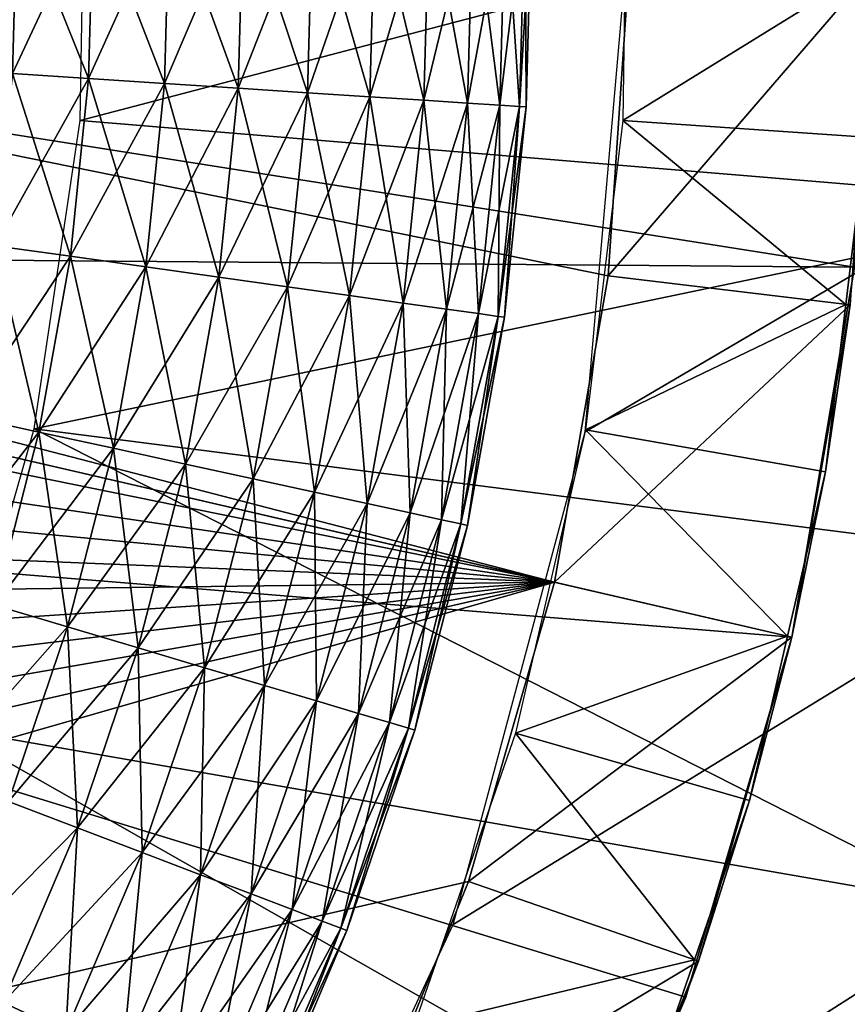
# Model space of a CAD drawing. Extents: x 0 to 608, y 0 to 781.
# Drawn here: x 573 to 574, y 759 to 761 of the extents above; entities that cross this region are included whole.
import ezdxf

# ---------------------------------------------------------------- set-up
doc = ezdxf.new("R2010")
doc.units = 0
doc.header["$MEASUREMENT"] = 0

msp = doc.modelspace()

# ---------------------------------------------------------------- linework, layer by layer
for points in [[(605.5, 778.499939, 94.999969), (2.5, 778.499939, 94.999969), (570.499939, 743.5, 94.999969)], [(605.5, 7.499993, 94.999969), (605.5, 778.499939, 94.999969), (570.499939, 42.499958, 94.999969)], [(570.499939, 42.499958, 94.999969), (605.5, 778.499939, 94.999969), (570.499939, 743.5, 94.999969)], [(605.5, 7.499993, 65), (570.499939, 743.5, 65), (605.5, 778.499939, 65)], [(572.596252, 757.14325, 65), (605.5, 778.499939, 65), (570.499939, 743.5, 65)], [(573.196106, 758, 65), (605.5, 778.499939, 65), (572.596252, 757.14325, 65)], [(573.196106, 758, 65), (573.638123, 758.947876, 65), (605.5, 778.499939, 65)], [(605.5, 778.499939, 65), (573.638123, 758.947876, 65), (573.908813, 759.958069, 65)], [(605.5, 778.499939, 65), (573.908813, 759.958069, 65), (574, 761, 65)], [(574.216187, 762.899658, 54.700016), (573.119446, 766.488525, 61.699986), (575.312988, 759.310669, 61.699986)], [(574.216187, 762.899658, 54.700016), (575.312988, 759.310669, 61.699986), (575.312988, 759.310669, 54.700016)], [(562.234131, 762.659668, 48.399986), (573.846069, 759.649536, 48.399986), (562.153931, 762.350464, 48.399986)], [(573.99939, 760.915833, 48.399986), (573.956421, 760.278564, 48.399986), (562.234131, 762.659668, 48.399986)], [(562.234131, 762.659668, 48.399986), (573.956421, 760.278564, 48.399986), (573.846069, 759.649536, 48.399986)], [(573.846069, 759.649536, 48.399986), (562.090332, 762.037415, 48.399986), (562.153931, 762.350464, 48.399986)], [(573.846069, 759.649536, 48.399986), (562.01355, 761.403381, 48.399986), (562.090332, 762.037415, 48.399986)], [(562.004578, 760.764771, 48.399986), (562.01355, 761.403381, 48.399986), (573.846069, 759.649536, 48.399986)], [(572.88324, 761.236084, 63.499989), (574.99823, 761.154907, 63.499989), (572.872314, 760.596619, 63.499989)], [(573.986389, 760.596619, 51.899971), (574.490112, 760.908875, 51.400005), (573.995361, 761.235229, 51.899971)], [(572.872314, 760.596619, 63.499989), (574.99823, 761.154907, 63.499989), (574.976135, 760.422485, 63.499989)], [(570.99585, 760.84259, 53.900002), (574.499695, 761.065491, 53.900002), (574.461731, 760.296265, 53.900002)], [(573.349731, 761.053711, 61.820568), (573.47821, 761.054993, 61.910568), (573.338745, 760.653809, 61.820568)], [(573.47821, 761.054993, 61.910568), (573.467041, 760.645447, 61.910568), (573.338745, 760.653809, 61.820568)], [(573.47821, 761.054993, 63.289463), (573.349731, 761.053711, 63.379406), (573.467041, 760.645447, 63.289463)], [(573.589172, 761.056152, 62.021492), (573.577698, 760.638306, 62.021492), (573.467041, 760.645447, 61.910568)], [(573.47821, 761.054993, 61.910568), (573.589172, 761.056152, 62.021492), (573.467041, 760.645447, 61.910568)], [(573.47821, 761.054993, 63.289463), (573.467041, 760.645447, 63.289463), (573.577698, 760.638306, 63.178478)], [(573.589172, 761.056152, 63.178478), (573.47821, 761.054993, 63.289463), (573.577698, 760.638306, 63.178478)], [(573.589172, 761.056152, 62.021492), (573.679077, 761.057007, 62.150002), (573.577698, 760.638306, 62.021492)], [(573.679077, 761.057007, 62.150002), (573.667542, 760.632446, 62.150002), (573.577698, 760.638306, 62.021492)], [(573.589172, 761.056152, 63.178478), (573.577698, 760.638306, 63.178478), (573.667542, 760.632446, 63.049973)], [(573.679077, 761.057007, 63.049973), (573.589172, 761.056152, 63.178478), (573.667542, 760.632446, 63.049973)], [(573.679077, 761.057007, 62.150002), (573.745422, 761.057739, 62.29216), (573.667542, 760.632446, 62.150002)], [(573.745422, 761.057739, 62.29216), (573.733704, 760.628174, 62.29216), (573.667542, 760.632446, 62.150002)], [(573.679077, 761.057007, 63.049973), (573.667542, 760.632446, 63.049973), (573.733704, 760.628174, 62.907814)], [(573.745422, 761.057739, 62.907814), (573.679077, 761.057007, 63.049973), (573.733704, 760.628174, 62.907814)], [(573.745422, 761.057739, 62.29216), (573.786011, 761.058105, 62.443733), (573.733704, 760.628174, 62.29216)], [(573.786011, 761.058105, 62.443733), (573.77417, 760.625549, 62.443733), (573.733704, 760.628174, 62.29216)], [(573.745422, 761.057739, 62.907814), (573.733704, 760.628174, 62.907814), (573.77417, 760.625549, 62.756302)], [(573.786011, 761.058105, 62.756302), (573.745422, 761.057739, 62.907814), (573.77417, 760.625549, 62.756302)], [(573.786011, 761.058105, 62.443733), (573.799683, 761.058228, 62.600018), (573.77417, 760.625549, 62.443733)], [(573.799683, 761.058228, 62.600018), (573.787781, 760.624634, 62.600018), (573.77417, 760.625549, 62.443733)], [(573.786011, 761.058105, 62.756302), (573.77417, 760.625549, 62.756302), (573.787781, 760.624634, 62.600018)], [(573.799683, 761.058228, 62.600018), (573.786011, 761.058105, 62.756302), (573.787781, 760.624634, 62.600018)], [(572.743469, 761.047607, 61.713696), (572.89978, 761.049194, 61.699986), (572.733765, 760.692993, 61.713696)], [(572.89978, 761.049194, 61.699986), (572.889709, 760.682922, 61.699986), (572.733765, 760.692993, 61.713696)], [(572.743469, 761.047607, 63.486336), (572.733765, 760.692993, 63.486336), (572.889709, 760.682922, 63.499989)], [(572.89978, 761.049194, 63.499989), (572.743469, 761.047607, 63.486336), (572.889709, 760.682922, 63.499989)], [(572.89978, 761.049194, 61.699986), (573.055969, 761.050781, 61.713696), (572.889709, 760.682922, 61.699986)], [(573.055969, 761.050781, 61.713696), (573.045654, 760.672791, 61.713696), (572.889709, 760.682922, 61.699986)], [(572.89978, 761.049194, 63.499989), (572.889709, 760.682922, 63.499989), (573.045654, 760.672791, 63.486336)], [(573.055969, 761.050781, 63.486336), (572.89978, 761.049194, 63.499989), (573.045654, 760.672791, 63.486336)], [(573.055969, 761.050781, 61.713696), (573.207581, 761.052307, 61.754288), (573.045654, 760.672791, 61.713696)], [(573.207581, 761.052307, 61.754288), (573.196899, 760.662964, 61.754288), (573.045654, 760.672791, 61.713696)], [(573.055969, 761.050781, 63.486336), (573.045654, 760.672791, 63.486336), (573.196899, 760.662964, 63.445747)], [(573.207581, 761.052307, 63.445747), (573.055969, 761.050781, 63.486336), (573.196899, 760.662964, 63.445747)], [(573.207581, 761.052307, 61.754288), (573.349731, 761.053711, 61.820568), (573.196899, 760.662964, 61.754288)], [(573.349731, 761.053711, 61.820568), (573.338745, 760.653809, 61.820568), (573.196899, 760.662964, 61.754288)], [(573.207581, 761.052307, 63.445747), (573.196899, 760.662964, 63.445747), (573.338745, 760.653809, 63.379406)], [(573.349731, 761.053711, 63.379406), (573.207581, 761.052307, 63.445747), (573.338745, 760.653809, 63.379406)], [(573.349731, 761.053711, 63.379406), (573.338745, 760.653809, 63.379406), (573.467041, 760.645447, 63.289463)], [(574.49939, 760.908752, 48.900009), (573.956421, 760.278564, 48.399986), (573.99939, 760.915833, 48.399986)], [(574.45282, 760.218445, 48.900009), (573.956421, 760.278564, 48.399986), (574.49939, 760.908752, 48.900009)], [(573.986389, 760.596619, 51.899971), (574.485291, 760.562988, 51.400005), (574.490112, 760.908875, 51.400005)], [(570.99585, 760.84259, 53.900002), (574.461731, 760.296265, 53.900002), (570.923035, 760.324768, 53.900002)], [(573.846069, 759.649536, 48.399986), (562.063599, 760.128784, 48.399986), (562.004578, 760.764771, 48.399986)], [(572.733765, 760.692993, 63.486336), (572.697571, 760.340088, 63.486336), (572.852295, 760.31842, 63.499989)], [(572.733765, 760.692993, 61.713696), (572.889709, 760.682922, 61.699986), (572.697571, 760.340088, 61.713696)], [(572.889709, 760.682922, 63.499989), (572.733765, 760.692993, 63.486336), (572.852295, 760.31842, 63.499989)], [(572.889709, 760.682922, 61.699986), (572.852295, 760.31842, 61.699986), (572.697571, 760.340088, 61.713696)], [(572.889709, 760.682922, 63.499989), (572.852295, 760.31842, 63.499989), (573.00708, 760.296631, 63.486336)], [(572.889709, 760.682922, 61.699986), (573.045654, 760.672791, 61.713696), (572.852295, 760.31842, 61.699986)], [(573.045654, 760.672791, 61.713696), (573.00708, 760.296631, 61.713696), (572.852295, 760.31842, 61.699986)], [(573.045654, 760.672791, 63.486336), (572.889709, 760.682922, 63.499989), (573.00708, 760.296631, 63.486336)], [(573.045654, 760.672791, 63.486336), (573.00708, 760.296631, 63.486336), (573.157166, 760.275513, 63.445747)], [(573.045654, 760.672791, 61.713696), (573.196899, 760.662964, 61.754288), (573.00708, 760.296631, 61.713696)], [(573.196899, 760.662964, 63.445747), (573.045654, 760.672791, 63.486336), (573.157166, 760.275513, 63.445747)], [(573.196899, 760.662964, 61.754288), (573.157166, 760.275513, 61.754288), (573.00708, 760.296631, 61.713696)], [(573.196899, 760.662964, 63.445747), (573.157166, 760.275513, 63.445747), (573.297974, 760.255798, 63.379406)], [(573.196899, 760.662964, 61.754288), (573.338745, 760.653809, 61.820568), (573.157166, 760.275513, 61.754288)], [(573.338745, 760.653809, 61.820568), (573.297974, 760.255798, 61.820568), (573.157166, 760.275513, 61.754288)], [(573.338745, 760.653809, 63.379406), (573.196899, 760.662964, 63.445747), (573.297974, 760.255798, 63.379406)], [(573.338745, 760.653809, 61.820568), (573.467041, 760.645447, 61.910568), (573.297974, 760.255798, 61.820568)], [(573.338745, 760.653809, 63.379406), (573.297974, 760.255798, 63.379406), (573.425232, 760.237915, 63.289463)], [(573.467041, 760.645447, 63.289463), (573.338745, 760.653809, 63.379406), (573.425232, 760.237915, 63.289463)], [(573.467041, 760.645447, 61.910568), (573.425232, 760.237915, 61.910568), (573.297974, 760.255798, 61.820568)], [(573.467041, 760.645447, 61.910568), (573.577698, 760.638306, 62.021492), (573.425232, 760.237915, 61.910568)], [(573.467041, 760.645447, 63.289463), (573.425232, 760.237915, 63.289463), (573.535095, 760.222473, 63.178478)], [(573.577698, 760.638306, 62.021492), (573.535095, 760.222473, 62.021492), (573.425232, 760.237915, 61.910568)], [(573.577698, 760.638306, 63.178478), (573.467041, 760.645447, 63.289463), (573.535095, 760.222473, 63.178478)], [(573.577698, 760.638306, 62.021492), (573.667542, 760.632446, 62.150002), (573.535095, 760.222473, 62.021492)], [(573.577698, 760.638306, 63.178478), (573.535095, 760.222473, 63.178478), (573.624207, 760.209961, 63.049973)], [(573.667542, 760.632446, 62.150002), (573.624207, 760.209961, 62.150002), (573.535095, 760.222473, 62.021492)], [(573.667542, 760.632446, 63.049973), (573.577698, 760.638306, 63.178478), (573.624207, 760.209961, 63.049973)], [(573.667542, 760.632446, 62.150002), (573.733704, 760.628174, 62.29216), (573.624207, 760.209961, 62.150002)], [(573.667542, 760.632446, 63.049973), (573.624207, 760.209961, 63.049973), (573.689819, 760.200745, 62.907814)], [(573.733704, 760.628174, 62.907814), (573.667542, 760.632446, 63.049973), (573.689819, 760.200745, 62.907814)], [(573.733704, 760.628174, 62.29216), (573.689819, 760.200745, 62.29216), (573.624207, 760.209961, 62.150002)], [(573.733704, 760.628174, 62.29216), (573.77417, 760.625549, 62.443733), (573.689819, 760.200745, 62.29216)], [(573.733704, 760.628174, 62.907814), (573.689819, 760.200745, 62.907814), (573.730042, 760.195068, 62.756302)], [(573.77417, 760.625549, 62.443733), (573.730042, 760.195068, 62.443733), (573.689819, 760.200745, 62.29216)], [(573.77417, 760.625549, 62.756302), (573.733704, 760.628174, 62.907814), (573.730042, 760.195068, 62.756302)], [(573.77417, 760.625549, 62.443733), (573.787781, 760.624634, 62.600018), (573.730042, 760.195068, 62.443733)], [(573.77417, 760.625549, 62.756302), (573.730042, 760.195068, 62.756302), (573.743591, 760.193176, 62.600018)], [(573.787781, 760.624634, 62.600018), (573.743591, 760.193176, 62.600018), (573.730042, 760.195068, 62.443733)], [(573.787781, 760.624634, 62.600018), (573.77417, 760.625549, 62.756302), (573.743591, 760.193176, 62.600018)], [(572.872314, 760.596619, 63.499989), (574.976135, 760.422485, 63.499989), (572.778015, 759.964111, 63.499989)], [(573.909668, 759.962585, 51.899971), (574.443726, 760.219604, 51.400005), (573.986389, 760.596619, 51.899971)], [(574.443726, 760.219604, 51.400005), (574.485291, 760.562988, 51.400005), (573.986389, 760.596619, 51.899971)], [(574.485291, 760.562988, 51.400005), (574.443726, 760.219604, 51.400005), (574.45282, 760.218445, 48.900009)], [(574.976135, 760.422485, 63.499989), (574.877563, 759.696411, 63.499989), (572.778015, 759.964111, 63.499989)], [(572.697571, 760.340088, 63.486336), (572.635132, 759.990906, 63.486336), (572.787842, 759.957642, 63.499989)], [(572.697571, 760.340088, 61.713696), (572.852295, 760.31842, 61.699986), (572.635132, 759.990906, 61.713696)], [(572.852295, 760.31842, 63.499989), (572.697571, 760.340088, 63.486336), (572.787842, 759.957642, 63.499989)], [(570.923035, 760.324768, 53.900002), (574.333191, 759.536987, 53.900002), (570.761353, 759.827454, 53.900002)], [(570.923035, 760.324768, 53.900002), (574.461731, 760.296265, 53.900002), (574.333191, 759.536987, 53.900002)], [(572.852295, 760.31842, 61.699986), (572.787842, 759.957642, 61.699986), (572.635132, 759.990906, 61.713696)], [(572.852295, 760.31842, 63.499989), (572.787842, 759.957642, 63.499989), (572.940552, 759.924438, 63.486336)], [(572.852295, 760.31842, 61.699986), (573.00708, 760.296631, 61.713696), (572.787842, 759.957642, 61.699986)], [(573.00708, 760.296631, 63.486336), (572.852295, 760.31842, 63.499989), (572.940552, 759.924438, 63.486336)], [(573.00708, 760.296631, 61.713696), (572.940552, 759.924438, 61.713696), (572.787842, 759.957642, 61.699986)], [(573.00708, 760.296631, 63.486336), (572.940552, 759.924438, 63.486336), (573.088562, 759.892212, 63.445747)], [(573.00708, 760.296631, 61.713696), (573.157166, 760.275513, 61.754288), (572.940552, 759.924438, 61.713696)], [(573.157166, 760.275513, 63.445747), (573.00708, 760.296631, 63.486336), (573.088562, 759.892212, 63.445747)], [(574.461731, 760.296265, 53.900002), (574.461731, 760.296265, 54.700016), (574.333191, 759.536987, 54.700016)], [(574.461731, 760.296265, 53.900002), (574.333191, 759.536987, 54.700016), (574.333191, 759.536987, 53.900002)], [(573.157166, 760.275513, 61.754288), (573.088562, 759.892212, 61.754288), (572.940552, 759.924438, 61.713696)], [(573.157166, 760.275513, 63.445747), (573.088562, 759.892212, 63.445747), (573.227539, 759.861938, 63.379406)], [(573.157166, 760.275513, 61.754288), (573.297974, 760.255798, 61.820568), (573.088562, 759.892212, 61.754288)], [(573.297974, 760.255798, 63.379406), (573.157166, 760.275513, 63.445747), (573.227539, 759.861938, 63.379406)], [(574.45282, 760.218445, 48.900009), (573.846069, 759.649536, 48.399986), (573.956421, 760.278564, 48.399986)], [(573.297974, 760.255798, 61.820568), (573.227539, 759.861938, 61.820568), (573.088562, 759.892212, 61.754288)], [(573.297974, 760.255798, 61.820568), (573.425232, 760.237915, 61.910568), (573.227539, 759.861938, 61.820568)], [(573.297974, 760.255798, 63.379406), (573.227539, 759.861938, 63.379406), (573.353088, 759.834595, 63.289463)], [(573.425232, 760.237915, 63.289463), (573.297974, 760.255798, 63.379406), (573.353088, 759.834595, 63.289463)], [(573.425232, 760.237915, 61.910568), (573.353088, 759.834595, 61.910568), (573.227539, 759.861938, 61.820568)], [(573.425232, 760.237915, 61.910568), (573.535095, 760.222473, 62.021492), (573.353088, 759.834595, 61.910568)], [(573.425232, 760.237915, 63.289463), (573.353088, 759.834595, 63.289463), (573.461487, 759.811035, 63.178478)], [(573.535095, 760.222473, 63.178478), (573.425232, 760.237915, 63.289463), (573.461487, 759.811035, 63.178478)], [(573.535095, 760.222473, 62.021492), (573.461487, 759.811035, 62.021492), (573.353088, 759.834595, 61.910568)], [(573.535095, 760.222473, 62.021492), (573.624207, 760.209961, 62.150002), (573.461487, 759.811035, 62.021492)], [(573.535095, 760.222473, 63.178478), (573.461487, 759.811035, 63.178478), (573.549438, 759.79187, 63.049973)], [(573.624207, 760.209961, 62.150002), (573.549438, 759.79187, 62.150002), (573.461487, 759.811035, 62.021492)], [(573.624207, 760.209961, 63.049973), (573.535095, 760.222473, 63.178478), (573.549438, 759.79187, 63.049973)], [(573.624207, 760.209961, 62.150002), (573.689819, 760.200745, 62.29216), (573.549438, 759.79187, 62.150002)], [(573.624207, 760.209961, 63.049973), (573.549438, 759.79187, 63.049973), (573.614197, 759.777771, 62.907814)], [(573.689819, 760.200745, 62.907814), (573.624207, 760.209961, 63.049973), (573.614197, 759.777771, 62.907814)], [(574.333191, 759.536987, 48.900009), (573.846069, 759.649536, 48.399986), (574.45282, 760.218445, 48.900009)], [(573.909668, 759.962585, 51.899971), (574.4021, 759.87616, 51.400005), (574.443726, 760.219604, 51.400005)], [(574.45282, 760.218445, 48.900009), (574.4021, 759.87616, 51.400005), (574.333191, 759.536987, 48.900009)], [(574.45282, 760.218445, 48.900009), (574.443726, 760.219604, 51.400005), (574.4021, 759.87616, 51.400005)], [(573.689819, 760.200745, 62.29216), (573.614197, 759.777771, 62.29216), (573.549438, 759.79187, 62.150002)], [(573.689819, 760.200745, 62.29216), (573.730042, 760.195068, 62.443733), (573.614197, 759.777771, 62.29216)], [(573.689819, 760.200745, 62.907814), (573.614197, 759.777771, 62.907814), (573.65387, 759.769165, 62.756302)], [(573.730042, 760.195068, 62.443733), (573.65387, 759.769165, 62.443733), (573.614197, 759.777771, 62.29216)], [(573.730042, 760.195068, 62.756302), (573.689819, 760.200745, 62.907814), (573.65387, 759.769165, 62.756302)], [(573.730042, 760.195068, 62.443733), (573.743591, 760.193176, 62.600018), (573.65387, 759.769165, 62.443733)], [(573.730042, 760.195068, 62.756302), (573.65387, 759.769165, 62.756302), (573.667236, 759.766235, 62.600018)], [(573.743591, 760.193176, 62.600018), (573.667236, 759.766235, 62.600018), (573.65387, 759.769165, 62.443733)], [(573.743591, 760.193176, 62.600018), (573.730042, 760.195068, 62.756302), (573.667236, 759.766235, 62.600018)], [(573.846069, 759.649536, 48.399986), (562.189819, 759.502747, 48.399986), (562.063599, 760.128784, 48.399986)], [(572.635132, 759.990906, 61.713696), (572.787842, 759.957642, 61.699986), (572.546753, 759.647339, 61.713696)], [(572.787842, 759.957642, 63.499989), (572.635132, 759.990906, 63.486336), (572.696594, 759.602783, 63.499989)], [(572.778015, 759.964111, 63.499989), (574.703613, 758.98468, 63.499989), (572.601929, 759.349365, 63.499989)], [(572.778015, 759.964111, 63.499989), (574.877563, 759.696411, 63.499989), (574.703613, 758.98468, 63.499989)], [(572.787842, 759.957642, 61.699986), (572.696594, 759.602783, 61.699986), (572.546753, 759.647339, 61.713696)], [(572.787842, 759.957642, 63.499989), (572.696594, 759.602783, 63.499989), (572.846375, 759.558228, 63.486336)], [(572.787842, 759.957642, 61.699986), (572.940552, 759.924438, 61.713696), (572.696594, 759.602783, 61.699986)], [(572.940552, 759.924438, 63.486336), (572.787842, 759.957642, 63.499989), (572.846375, 759.558228, 63.486336)], [(573.765869, 759.340271, 51.899971), (574.32428, 759.539063, 51.400005), (573.909668, 759.962585, 51.899971)], [(574.32428, 759.539063, 51.400005), (574.4021, 759.87616, 51.400005), (573.909668, 759.962585, 51.899971)], [(572.940552, 759.924438, 61.713696), (572.846375, 759.558228, 61.713696), (572.696594, 759.602783, 61.699986)], [(572.940552, 759.924438, 63.486336), (572.846375, 759.558228, 63.486336), (572.991638, 759.515076, 63.445747)], [(572.940552, 759.924438, 61.713696), (573.088562, 759.892212, 61.754288), (572.846375, 759.558228, 61.713696)], [(573.088562, 759.892212, 63.445747), (572.940552, 759.924438, 63.486336), (572.991638, 759.515076, 63.445747)], [(573.088562, 759.892212, 61.754288), (572.991638, 759.515076, 61.754288), (572.846375, 759.558228, 61.713696)], [(573.088562, 759.892212, 61.754288), (573.227539, 759.861938, 61.820568), (572.991638, 759.515076, 61.754288)], [(573.088562, 759.892212, 63.445747), (572.991638, 759.515076, 63.445747), (573.127869, 759.474426, 63.379406)], [(573.227539, 759.861938, 63.379406), (573.088562, 759.892212, 63.445747), (573.127869, 759.474426, 63.379406)], [(574.333191, 759.536987, 48.900009), (574.4021, 759.87616, 51.400005), (574.32428, 759.539063, 51.400005)], [(573.227539, 759.861938, 61.820568), (573.127869, 759.474426, 61.820568), (572.991638, 759.515076, 61.754288)], [(573.227539, 759.861938, 61.820568), (573.353088, 759.834595, 61.910568), (573.127869, 759.474426, 61.820568)], [(573.227539, 759.861938, 63.379406), (573.127869, 759.474426, 63.379406), (573.251099, 759.437805, 63.289463)], [(573.353088, 759.834595, 63.289463), (573.227539, 759.861938, 63.379406), (573.251099, 759.437805, 63.289463)], [(570.761353, 759.827454, 53.900002), (573.812378, 758.090332, 53.900002), (570.515747, 759.365723, 53.900002)], [(574.333191, 759.536987, 53.900002), (574.115723, 758.798157, 53.900002), (570.761353, 759.827454, 53.900002)], [(570.761353, 759.827454, 53.900002), (574.115723, 758.798157, 53.900002), (573.812378, 758.090332, 53.900002)], [(573.353088, 759.834595, 61.910568), (573.251099, 759.437805, 61.910568), (573.127869, 759.474426, 61.820568)], [(573.353088, 759.834595, 63.289463), (573.251099, 759.437805, 63.289463), (573.357422, 759.406189, 63.178478)], [(573.353088, 759.834595, 61.910568), (573.461487, 759.811035, 62.021492), (573.251099, 759.437805, 61.910568)], [(573.461487, 759.811035, 63.178478), (573.353088, 759.834595, 63.289463), (573.357422, 759.406189, 63.178478)], [(573.461487, 759.811035, 62.021492), (573.357422, 759.406189, 62.021492), (573.251099, 759.437805, 61.910568)], [(573.461487, 759.811035, 62.021492), (573.549438, 759.79187, 62.150002), (573.357422, 759.406189, 62.021492)], [(573.461487, 759.811035, 63.178478), (573.357422, 759.406189, 63.178478), (573.443665, 759.380493, 63.049973)], [(573.549438, 759.79187, 63.049973), (573.461487, 759.811035, 63.178478), (573.443665, 759.380493, 63.049973)], [(573.549438, 759.79187, 62.150002), (573.443665, 759.380493, 62.150002), (573.357422, 759.406189, 62.021492)], [(573.549438, 759.79187, 62.150002), (573.614197, 759.777771, 62.29216), (573.443665, 759.380493, 62.150002)], [(573.549438, 759.79187, 63.049973), (573.443665, 759.380493, 63.049973), (573.507202, 759.361633, 62.907814)], [(573.614197, 759.777771, 62.907814), (573.549438, 759.79187, 63.049973), (573.507202, 759.361633, 62.907814)], [(573.614197, 759.777771, 62.29216), (573.507202, 759.361633, 62.29216), (573.443665, 759.380493, 62.150002)], [(573.614197, 759.777771, 62.29216), (573.65387, 759.769165, 62.443733), (573.507202, 759.361633, 62.29216)], [(573.614197, 759.777771, 62.907814), (573.507202, 759.361633, 62.907814), (573.546082, 759.350037, 62.756302)], [(573.65387, 759.769165, 62.443733), (573.546082, 759.350037, 62.443733), (573.507202, 759.361633, 62.29216)], [(573.65387, 759.769165, 62.756302), (573.614197, 759.777771, 62.907814), (573.546082, 759.350037, 62.756302)], [(573.65387, 759.769165, 62.443733), (573.667236, 759.766235, 62.600018), (573.546082, 759.350037, 62.443733)], [(573.65387, 759.769165, 62.756302), (573.546082, 759.350037, 62.756302), (573.559204, 759.346191, 62.600018)], [(573.667236, 759.766235, 62.600018), (573.559204, 759.346191, 62.600018), (573.546082, 759.350037, 62.443733)], [(573.667236, 759.766235, 62.600018), (573.65387, 759.769165, 62.756302), (573.559204, 759.346191, 62.600018)], [(562.381836, 758.893677, 48.399986), (562.189819, 759.502747, 48.399986), (573.846069, 759.649536, 48.399986)], [(573.846069, 759.649536, 48.399986), (562.637573, 758.308411, 48.399986), (562.381836, 758.893677, 48.399986)], [(573.846069, 759.649536, 48.399986), (562.954041, 757.753662, 48.399986), (562.637573, 758.308411, 48.399986)], [(573.846069, 759.649536, 48.399986), (563.327698, 757.235718, 48.399986), (562.954041, 757.753662, 48.399986)], [(563.754272, 756.760437, 48.399986), (563.327698, 757.235718, 48.399986), (573.846069, 759.649536, 48.399986)], [(563.754272, 756.760437, 48.399986), (573.846069, 759.649536, 48.399986), (573.669373, 759.035767, 48.399986)], [(574.333191, 759.536987, 48.900009), (573.669373, 759.035767, 48.399986), (573.846069, 759.649536, 48.399986)], [(572.696594, 759.602783, 61.699986), (572.846375, 759.558228, 61.713696), (572.579041, 759.255737, 61.699986)], [(572.846375, 759.558228, 63.486336), (572.696594, 759.602783, 63.499989), (572.725037, 759.200073, 63.486336)], [(572.846375, 759.558228, 61.713696), (572.725037, 759.200073, 61.713696), (572.579041, 759.255737, 61.699986)], [(572.846375, 759.558228, 61.713696), (572.991638, 759.515076, 61.754288), (572.725037, 759.200073, 61.713696)], [(572.846375, 759.558228, 63.486336), (572.725037, 759.200073, 63.486336), (572.866699, 759.146179, 63.445747)], [(572.991638, 759.515076, 63.445747), (572.846375, 759.558228, 63.486336), (572.866699, 759.146179, 63.445747)], [(574.141785, 758.87207, 48.900009), (573.669373, 759.035767, 48.399986), (574.333191, 759.536987, 48.900009)], [(573.765869, 759.340271, 51.899971), (574.246338, 759.202026, 51.400005), (574.32428, 759.539063, 51.400005)], [(574.333191, 759.536987, 53.900002), (574.333191, 759.536987, 54.700016), (574.115723, 758.798157, 54.700016)], [(574.333191, 759.536987, 53.900002), (574.115723, 758.798157, 54.700016), (574.115723, 758.798157, 53.900002)], [(574.141785, 758.87207, 48.900009), (574.333191, 759.536987, 48.900009), (574.246338, 759.202026, 51.400005)], [(574.333191, 759.536987, 48.900009), (574.32428, 759.539063, 51.400005), (574.246338, 759.202026, 51.400005)], [(572.991638, 759.515076, 61.754288), (572.866699, 759.146179, 61.754288), (572.725037, 759.200073, 61.713696)], [(572.991638, 759.515076, 61.754288), (573.127869, 759.474426, 61.820568), (572.866699, 759.146179, 61.754288)], [(572.991638, 759.515076, 63.445747), (572.866699, 759.146179, 63.445747), (572.999512, 759.09552, 63.379406)], [(573.127869, 759.474426, 63.379406), (572.991638, 759.515076, 63.445747), (572.999512, 759.09552, 63.379406)], [(573.127869, 759.474426, 61.820568), (572.999512, 759.09552, 61.820568), (572.866699, 759.146179, 61.754288)], [(573.127869, 759.474426, 61.820568), (573.251099, 759.437805, 61.910568), (572.999512, 759.09552, 61.820568)], [(573.127869, 759.474426, 63.379406), (572.999512, 759.09552, 63.379406), (573.119629, 759.049744, 63.289463)], [(573.251099, 759.437805, 63.289463), (573.127869, 759.474426, 63.379406), (573.119629, 759.049744, 63.289463)], [(573.251099, 759.437805, 61.910568), (573.119629, 759.049744, 61.910568), (572.999512, 759.09552, 61.820568)], [(573.251099, 759.437805, 63.289463), (573.119629, 759.049744, 63.289463), (573.223267, 759.010315, 63.178478)], [(573.251099, 759.437805, 61.910568), (573.357422, 759.406189, 62.021492), (573.119629, 759.049744, 61.910568)], [(573.357422, 759.406189, 63.178478), (573.251099, 759.437805, 63.289463), (573.223267, 759.010315, 63.178478)], [(573.357422, 759.406189, 62.021492), (573.223267, 759.010315, 62.021492), (573.119629, 759.049744, 61.910568)], [(573.357422, 759.406189, 63.178478), (573.223267, 759.010315, 63.178478), (573.307373, 758.978271, 63.049973)], [(573.357422, 759.406189, 62.021492), (573.443665, 759.380493, 62.150002), (573.223267, 759.010315, 62.021492)], [(573.443665, 759.380493, 63.049973), (573.357422, 759.406189, 63.178478), (573.307373, 758.978271, 63.049973)], [(573.443665, 759.380493, 62.150002), (573.307373, 758.978271, 62.150002), (573.223267, 759.010315, 62.021492)], [(573.443665, 759.380493, 62.150002), (573.507202, 759.361633, 62.29216), (573.307373, 758.978271, 62.150002)], [(573.443665, 759.380493, 63.049973), (573.307373, 758.978271, 63.049973), (573.369324, 758.954651, 62.907814)], [(573.507202, 759.361633, 62.907814), (573.443665, 759.380493, 63.049973), (573.369324, 758.954651, 62.907814)], [(570.515747, 759.365723, 53.900002), (573.427429, 757.423279, 53.900002), (570.193787, 758.953674, 53.900002)], [(570.515747, 759.365723, 53.900002), (573.812378, 758.090332, 53.900002), (573.427429, 757.423279, 53.900002)], [(573.507202, 759.361633, 62.29216), (573.369324, 758.954651, 62.29216), (573.307373, 758.978271, 62.150002)], [(573.507202, 759.361633, 62.29216), (573.546082, 759.350037, 62.443733), (573.369324, 758.954651, 62.29216)], [(573.507202, 759.361633, 62.907814), (573.369324, 758.954651, 62.907814), (573.407288, 758.940247, 62.756302)], [(573.546082, 759.350037, 62.756302), (573.507202, 759.361633, 62.907814), (573.407288, 758.940247, 62.756302)], [(572.601929, 759.349365, 63.499989), (574.456238, 758.294983, 63.499989), (572.347107, 758.762756, 63.499989)], [(572.601929, 759.349365, 63.499989), (574.703613, 758.98468, 63.499989), (574.456238, 758.294983, 63.499989)], [(573.546082, 759.350037, 62.443733), (573.407288, 758.940247, 62.443733), (573.369324, 758.954651, 62.29216)], [(573.546082, 759.350037, 62.443733), (573.559204, 759.346191, 62.600018), (573.407288, 758.940247, 62.443733)], [(573.546082, 759.350037, 62.756302), (573.407288, 758.940247, 62.756302), (573.420044, 758.935303, 62.600018)], [(573.559204, 759.346191, 62.600018), (573.420044, 758.935303, 62.600018), (573.407288, 758.940247, 62.443733)], [(573.559204, 759.346191, 62.600018), (573.546082, 759.350037, 62.756302), (573.420044, 758.935303, 62.600018)], [(573.556763, 758.736877, 51.899971), (574.133118, 758.875122, 51.400005), (573.765869, 759.340271, 51.899971)], [(574.133118, 758.875122, 51.400005), (574.246338, 759.202026, 51.400005), (573.765869, 759.340271, 51.899971)], [(572.753174, 756.566406, 54.700016), (575.312988, 759.310669, 61.699986), (570.193481, 753.822083, 61.699986)], [(575.312988, 759.310669, 54.700016), (575.312988, 759.310669, 61.699986), (572.753174, 756.566406, 54.700016)], [(572.725037, 759.200073, 61.713696), (572.866699, 759.146179, 61.754288), (572.577332, 758.85199, 61.713696)], [(572.866699, 759.146179, 63.445747), (572.725037, 759.200073, 63.486336), (572.714478, 758.787659, 63.445747)], [(574.246338, 759.202026, 51.400005), (574.133118, 758.875122, 51.400005), (574.141785, 758.87207, 48.900009)], [(572.866699, 759.146179, 61.754288), (572.714478, 758.787659, 61.754288), (572.577332, 758.85199, 61.713696)], [(572.866699, 759.146179, 61.754288), (572.999512, 759.09552, 61.820568), (572.714478, 758.787659, 61.754288)], [(572.866699, 759.146179, 63.445747), (572.714478, 758.787659, 63.445747), (572.843262, 758.727234, 63.379406)], [(572.999512, 759.09552, 63.379406), (572.866699, 759.146179, 63.445747), (572.843262, 758.727234, 63.379406)], [(572.999512, 759.09552, 61.820568), (572.843262, 758.727234, 61.820568), (572.714478, 758.787659, 61.754288)], [(572.999512, 759.09552, 61.820568), (573.119629, 759.049744, 61.910568), (572.843262, 758.727234, 61.820568)], [(572.999512, 759.09552, 63.379406), (572.843262, 758.727234, 63.379406), (572.959595, 758.672668, 63.289463)], [(573.119629, 759.049744, 63.289463), (572.999512, 759.09552, 63.379406), (572.959595, 758.672668, 63.289463)], [(573.669373, 759.035767, 48.399986), (573.428467, 758.444336, 48.399986), (563.754272, 756.760437, 48.399986)], [(573.119629, 759.049744, 61.910568), (572.959595, 758.672668, 61.910568), (572.843262, 758.727234, 61.820568)], [(573.119629, 759.049744, 63.289463), (572.959595, 758.672668, 63.289463), (573.059998, 758.625488, 63.178478)], [(573.119629, 759.049744, 61.910568), (573.223267, 759.010315, 62.021492), (572.959595, 758.672668, 61.910568)], [(573.223267, 759.010315, 63.178478), (573.119629, 759.049744, 63.289463), (573.059998, 758.625488, 63.178478)], [(574.141785, 758.87207, 48.900009), (573.428467, 758.444336, 48.399986), (573.669373, 759.035767, 48.399986)], [(573.223267, 759.010315, 62.021492), (573.059998, 758.625488, 62.021492), (572.959595, 758.672668, 61.910568)], [(573.223267, 759.010315, 63.178478), (573.059998, 758.625488, 63.178478), (573.141479, 758.58728, 63.049973)], [(573.223267, 759.010315, 62.021492), (573.307373, 758.978271, 62.150002), (573.059998, 758.625488, 62.021492)], [(573.307373, 758.978271, 63.049973), (573.223267, 759.010315, 63.178478), (573.141479, 758.58728, 63.049973)], [(573.307373, 758.978271, 62.150002), (573.141479, 758.58728, 62.150002), (573.059998, 758.625488, 62.021492)], [(573.307373, 758.978271, 63.049973), (573.141479, 758.58728, 63.049973), (573.201477, 758.559082, 62.907814)], [(573.307373, 758.978271, 62.150002), (573.369324, 758.954651, 62.29216), (573.141479, 758.58728, 62.150002)], [(573.369324, 758.954651, 62.907814), (573.307373, 758.978271, 63.049973), (573.201477, 758.559082, 62.907814)], [(570.193787, 758.953674, 53.900002), (573.427429, 757.423279, 53.900002), (572.966309, 756.806519, 53.900002)], [(570.193787, 758.953674, 53.900002), (572.966309, 756.806519, 53.900002), (572.435486, 756.248535, 53.900002)], [(573.369324, 758.954651, 62.29216), (573.201477, 758.559082, 62.29216), (573.141479, 758.58728, 62.150002)], [(573.369324, 758.954651, 62.29216), (573.407288, 758.940247, 62.443733), (573.201477, 758.559082, 62.29216)], [(573.369324, 758.954651, 62.907814), (573.201477, 758.559082, 62.907814), (573.238281, 758.54187, 62.756302)], [(573.407288, 758.940247, 62.756302), (573.369324, 758.954651, 62.907814), (573.238281, 758.54187, 62.756302)], [(573.407288, 758.940247, 62.443733), (573.238281, 758.54187, 62.443733), (573.201477, 758.559082, 62.29216)], [(573.407288, 758.940247, 62.443733), (573.420044, 758.935303, 62.600018), (573.238281, 758.54187, 62.443733)], [(573.407288, 758.940247, 62.756302), (573.238281, 758.54187, 62.756302), (573.25061, 758.536072, 62.600018)], [(573.420044, 758.935303, 62.600018), (573.25061, 758.536072, 62.600018), (573.238281, 758.54187, 62.443733)], [(573.420044, 758.935303, 62.600018), (573.407288, 758.940247, 62.756302), (573.25061, 758.536072, 62.600018)], [(573.556763, 758.736877, 51.899971), (574.019836, 758.548279, 51.400005), (574.133118, 758.875122, 51.400005)], [(574.141785, 758.87207, 48.900009), (574.133118, 758.875122, 51.400005), (574.019836, 758.548279, 51.400005)], [(573.880859, 758.231262, 48.900009), (573.428467, 758.444336, 48.399986), (574.141785, 758.87207, 48.900009)], [(574.141785, 758.87207, 48.900009), (574.019836, 758.548279, 51.400005), (573.880859, 758.231262, 48.900009)], [(574.115723, 758.798157, 53.900002), (574.115723, 758.798157, 54.700016), (573.812378, 758.090332, 54.700016)], [(574.115723, 758.798157, 53.900002), (573.812378, 758.090332, 54.700016), (573.812378, 758.090332, 53.900002)], [(572.714478, 758.787659, 61.754288), (572.843262, 758.727234, 61.820568), (572.536011, 758.441528, 61.754288)], [(572.843262, 758.727234, 63.379406), (572.714478, 758.787659, 63.445747), (572.659851, 758.371643, 63.379406)]]:
    msp.add_3dface(points)

doc.saveas('drawing.dxf')
